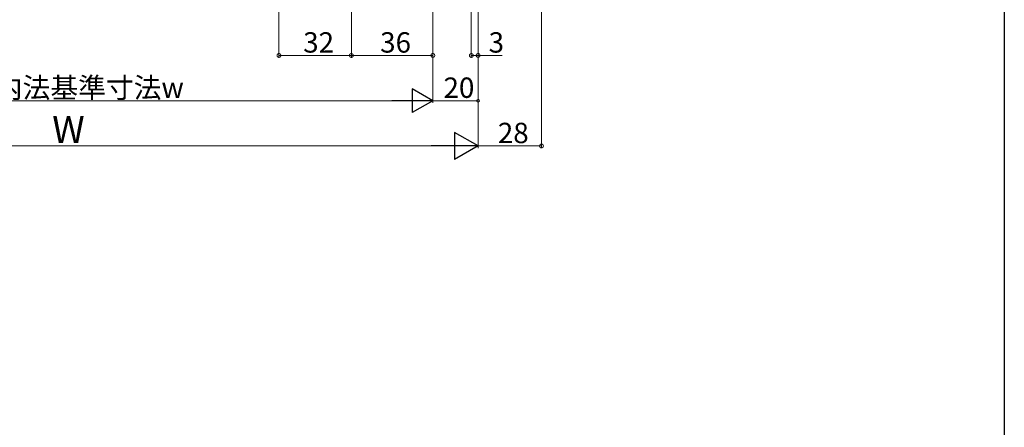
# Model space of a CAD drawing. Extents: x 0 to 1389, y 0 to 2245.
# Drawn here: x 951 to 1386, y 1122 to 1302 of the extents above; entities that cross this region are included whole.
import ezdxf

# ---------------------------------------------------------------- set-up
doc = ezdxf.new("R2010")
doc.units = 0
doc.layers.add('YKK_D', color=6, linetype='CONTINUOUS', lineweight=13)
doc.layers.add('YKK_ZWAK', color=7, linetype='CONTINUOUS')
doc.styles.get("Standard").update_dxf_attribs({"font": 'txt', "bigfont": 'BIGFONT'})

msp = doc.modelspace()

# ---------------------------------------------------------------- linework, layer by layer
at = {"layer": 'YKK_D'}
for p, q in [((1065.5, 1521.08), (1065.5, 1285.57)), ((1181.5, 1517.08), (1181.5, 1245.57)), ((1097.5, 1490.08), (1097.5, 1285.57)), ((1097.5, 1490.08), (1097.5, 1285.57)), ((1133.5, 1489.58), (1133.5, 1265.57)), ((1133.5, 1489.58), (1133.5, 1265.57)), ((1153.5, 1490.08), (1153.5, 1245.57)), ((1153.5, 1489.58), (1153.5, 1265.57)), ((1153.5, 1489.08), (1153.5, 1245.57)), ((1133.5, 1475.08), (1133.5, 1285.57)), ((1150.5, 1475.08), (1150.5, 1285.57)), ((1153.5, 1475.58), (1153.5, 1285.57)), ((1097.5, 1286.57), (1065.5, 1286.57)), ((1133.5, 1286.57), (1097.5, 1286.57)), ((1150.5, 1286.57), (1153.5, 1286.57)), ((1153.5, 1286.57), (1164.2, 1286.57)), ((1123, 1266.57), (814, 1266.57)), ((1153.5, 1266.57), (1133.5, 1266.57)), ((1141.5, 1246.57), (795.5, 1246.57)), ((1153.5, 1246.57), (1181.5, 1246.57))]:
    msp.add_line(p, q, dxfattribs=at)
at = {"layer": 'YKK_D', "lineweight": -2}
for p, q in [((1133.5, 1266.57), (1124.4, 1271.82)), ((1124.4, 1271.82), (1124.4, 1261.32)), ((1133.5, 1266.57), (1115.31, 1266.57)), ((1133.5, 1266.57), (1124.4, 1261.32)), ((1153.5, 1246.57), (1143.1, 1252.57)), ((1143.1, 1252.57), (1143.1, 1240.57)), ((1153.5, 1246.57), (1132.71, 1246.57)), ((1153.5, 1246.57), (1143.1, 1240.57))]:
    msp.add_line(p, q, dxfattribs=at)
at = {"layer": 'YKK_D', "linetype": 'ByBlock'}
for points, const_width in [([(1065.71, 1286.57, 1), (1065.28, 1286.57, 1)], 1.7), ([(1097.28, 1286.57, 1), (1097.71, 1286.57, 1)], 1.7), ([(1097.71, 1286.57, 1), (1097.28, 1286.57, 1)], 1.7), ([(1133.28, 1286.57, 1), (1133.71, 1286.57, 1)], 1.7), ([(1150.71, 1286.57, 1), (1150.28, 1286.57, 1)], 1.7), ([(1153.28, 1286.57, 1), (1153.71, 1286.57, 1)], 1.7), ([(1153.34, 1266.57, 1), (1153.66, 1266.57, 1)], 1.27), ([(1181.28, 1246.57, 1), (1181.71, 1246.57, 1)], 1.7)]:
    msp.add_lwpolyline(points, format="xyb", close=True, dxfattribs=dict(at, const_width=const_width))
at = {"layer": 'YKK_ZWAK'}
msp.add_line((1386, 2184), (1386, 0), dxfattribs=at)

# ---------------------------------------------------------------- texts
at = {"layer": 'YKK_D'}
for s, height, p in [('32', 9, (1076.22, 1287.82)), ('36', 9, (1110.22, 1287.82)), ('3', 9, (1158.15, 1287.82)), ('内法基準寸法w', 9, (939.94, 1267.82)), ('20', 9, (1138.22, 1267.82)), ('W', 12, (965.3, 1247.82)), ('28', 9, (1162.22, 1247.82))]:
    msp.add_text(s, height=height, dxfattribs=at).set_placement(p)

doc.saveas('drawing.dxf')
